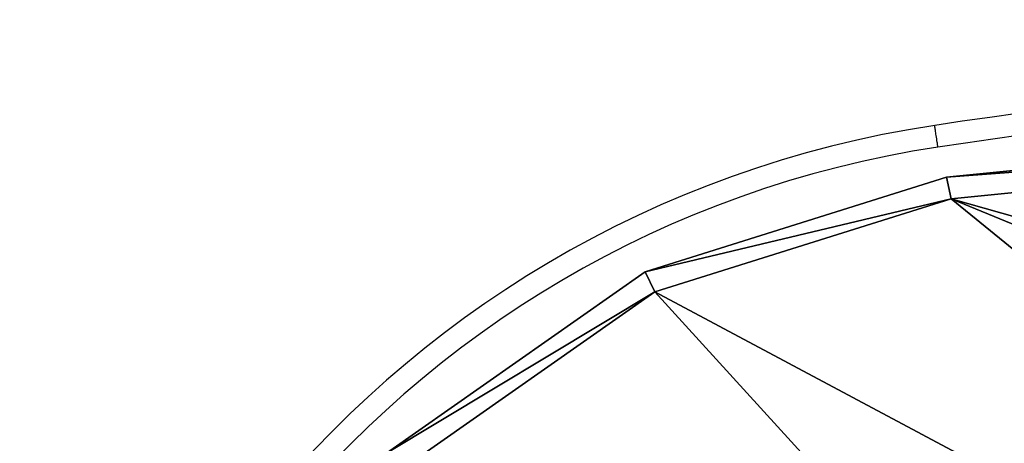
# Model space of a CAD drawing. Units: centimetres. Extents: x -370 to 375, y -278 to 282.
# Drawn here: x -175 to -162, y -67 to -61 of the extents above; entities that cross this region are included whole.
import ezdxf

# ---------------------------------------------------------------- set-up
doc = ezdxf.new("R2010")
doc.units = ezdxf.units.CM
doc.header["$LTSCALE"] = 2.54
doc.layers.get('0').update_dxf_attribs({"true_color": 0xffffff})
doc.layers.add('VP-EQ', color=7, linetype='Continuous', true_color=0x8a3492)

# ---------------------------------------------------------------- blocks, each defined once
blk = doc.blocks.new('Grupuj_63')
at = {"color": 0}
for p, q in [((16.292, 15.28), (23.32, 5.499)), ((16.292, 15.28, 1.5), (23.32, 5.499, 1.5)), ((16.292, 15.28, 1.5), (23.32, 5.499, 1.5)), ((16.292, 15.28), (23.32, 5.499)), ((23.094, 5.299, 1.2), (16.041, 15.115, 1.2)), ((23.094, 5.299, 0.3), (16.041, 15.115, 0.3)), ((23.094, 5.299, 1.2), (16.041, 15.115, 1.2)), ((23.094, 5.299, 0.3), (16.041, 15.115, 0.3)), ((23.094, 5.299, 1.2), (23.32, 5.499, 1.5)), ((23.094, 5.299, 1.2), (23.32, 5.499, 1.5)), ((23.094, 5.299, 0.3), (23.32, 5.499)), ((23.094, 5.299, 0.3), (23.32, 5.499)), ((23.32, 5.499), (26.44, 2.631)), ((23.32, 5.499, 1.5), (26.44, 2.631, 1.5)), ((23.32, 5.499, 1.5), (26.44, 2.631, 1.5)), ((23.32, 5.499), (26.44, 2.631)), ((26.271, 2.379, 1.2), (23.094, 5.299, 1.2)), ((23.094, 5.299, 1.2), (23.094, 5.299, 0.3)), ((26.271, 2.379, 0.3), (23.094, 5.299, 0.3)), ((23.094, 5.299, 1.2), (23.094, 5.299, 0.3)), ((26.271, 2.379, 1.2), (23.094, 5.299, 1.2)), ((26.271, 2.379, 0.3), (23.094, 5.299, 0.3)), ((26.271, 2.379, 1.2), (26.44, 2.631, 1.5)), ((26.271, 2.379, 1.2), (26.44, 2.631, 1.5)), ((26.271, 2.379, 0.3), (26.44, 2.631)), ((26.271, 2.379, 0.3), (26.44, 2.631)), ((26.44, 2.631), (30.267, 0.847)), ((26.44, 2.631, 1.5), (30.267, 0.847, 1.5)), ((26.44, 2.631, 1.5), (30.267, 0.847, 1.5)), ((26.44, 2.631), (30.267, 0.847)), ((30.182, 0.555, 1.2), (26.271, 2.379, 1.2)), ((26.271, 2.379, 1.2), (26.271, 2.379, 0.3)), ((30.182, 0.555, 0.3), (26.271, 2.379, 0.3)), ((26.271, 2.379, 1.2), (26.271, 2.379, 0.3)), ((30.182, 0.555, 1.2), (26.271, 2.379, 1.2)), ((30.182, 0.555, 0.3), (26.271, 2.379, 0.3))]:
    blk.add_line(p, q, dxfattribs=at)
mesh = blk.add_polyface(dxfattribs=at)
corners = [(0.614, 53.116), (0.715, 47.814), (0.303, 50.463), (1.624, 55.588), (4.938, 36.535), (3.26, 57.7), (5.401, 59.296), (10.146, 25.657), (7.901, 60.264), (19.785, 62.201), (16.117, 41.886), (15.577, 35.71), (18.737, 47.505), (23.12, 51.889), (31.81, 63.115), (28.739, 54.509), (34.915, 55.05), (43.869, 62.995), (40.904, 53.446), (45.982, 49.89), (55.854, 61.845), (49.539, 44.812), (51.144, 38.823), (16.292, 15.28), (17.182, 29.721), (23.32, 5.499), (20.738, 24.643), (25.817, 21.087), (26.44, 2.631), (31.806, 19.483), (30.267, 0.847), (34.454, 0.303), (37.982, 20.024), (38.61, 1.051), (43.6, 22.644), (42.345, 3.021), (45.315, 6.033), (47.984, 27.028), (66.386, 42.529), (50.604, 32.647), (59.866, 60.54), (63.296, 58.105), (65.843, 54.758), (67.275, 50.803), (67.463, 46.601)]
mesh.append_faces([[corners[k] for k in face] for face in [(0, 1, 2), (38, 43, 44)]], dxfattribs={"vtx0": -1, "color": 0})
mesh.append_faces([[corners[k] for k in face] for face in [(1, 3, 4), (4, 6, 7), (10, 9, 12), (12, 9, 13), (13, 14, 15), (15, 14, 16), (16, 17, 18), (18, 17, 19), (19, 20, 21), (21, 20, 22), (23, 24, 25), (25, 27, 28), (28, 29, 30), (30, 29, 31), (31, 32, 33), (33, 34, 35), (35, 34, 36), (36, 37, 38)]], dxfattribs={"vtx0": -1, "vtx1": -1, "color": 0})
mesh.append_faces([[corners[k] for k in face] for face in [(7, 9, 10), (38, 22, 20)]], dxfattribs={"vtx0": -1, "vtx1": -1, "vtx2": -1, "color": 0})
mesh.append_faces([[corners[k] for k in face] for face in [(1, 0, 3), (4, 3, 5), (4, 5, 6), (7, 6, 8), (7, 8, 9), (7, 10, 11), (13, 9, 14), (16, 14, 17), (19, 17, 20), (11, 23, 7), (23, 11, 24), (25, 24, 26), (25, 26, 27), (28, 27, 29), (31, 29, 32), (33, 32, 34), (36, 34, 37), (38, 37, 39), (38, 39, 22), (38, 20, 40), (38, 40, 41), (38, 41, 42), (38, 42, 43)]], dxfattribs={"vtx0": -1, "vtx2": -1, "color": 0})
mesh = blk.add_polyface(dxfattribs=at)
corners = [(16.292, 15.28, 1.5), (15.577, 35.71, 1.5), (10.146, 25.657, 1.5), (17.182, 29.721, 1.5), (23.32, 5.499, 1.5), (20.738, 24.643, 1.5), (25.817, 21.087, 1.5), (26.44, 2.631, 1.5), (31.806, 19.483, 1.5), (30.267, 0.847, 1.5), (34.454, 0.303, 1.5), (37.982, 20.024, 1.5), (38.61, 1.051, 1.5), (43.6, 22.644, 1.5), (42.345, 3.021, 1.5), (45.315, 6.033, 1.5), (47.984, 27.028, 1.5), (66.386, 42.529, 1.5), (50.604, 32.647, 1.5), (51.144, 38.823, 1.5), (55.854, 61.845, 1.5), (59.866, 60.54, 1.5), (63.296, 58.105, 1.5), (65.843, 54.758, 1.5), (67.275, 50.803, 1.5), (67.463, 46.601, 1.5), (0.715, 47.814, 1.5), (0.614, 53.116, 1.5), (0.303, 50.463, 1.5), (1.624, 55.588, 1.5), (4.938, 36.535, 1.5), (3.26, 57.7, 1.5), (5.401, 59.296, 1.5), (7.901, 60.264, 1.5), (19.785, 62.201, 1.5), (16.117, 41.886, 1.5), (18.737, 47.505, 1.5), (23.12, 51.889, 1.5), (31.81, 63.115, 1.5), (28.739, 54.509, 1.5), (34.915, 55.05, 1.5), (43.869, 62.995, 1.5), (40.904, 53.446, 1.5), (45.982, 49.89, 1.5), (49.539, 44.812, 1.5)]
mesh.append_faces([[corners[k] for k in face] for face in [(24, 17, 25), (26, 27, 28)]], dxfattribs={"vtx0": -1, "color": 0})
mesh.append_faces([[corners[k] for k in face] for face in [(0, 1, 2), (1, 0, 3), (3, 4, 5), (5, 4, 6), (6, 7, 8), (8, 10, 11), (11, 12, 13), (13, 15, 16), (16, 17, 18), (18, 17, 19), (20, 17, 21), (21, 17, 22), (22, 17, 23), (23, 17, 24), (27, 26, 29), (29, 30, 31), (31, 30, 32), (32, 2, 33), (33, 2, 34), (35, 2, 1), (34, 37, 38), (38, 40, 41), (41, 43, 20)]], dxfattribs={"vtx0": -1, "vtx1": -1, "color": 0})
mesh.append_faces([[corners[k] for k in face] for face in [(19, 17, 20), (34, 2, 35)]], dxfattribs={"vtx0": -1, "vtx1": -1, "vtx2": -1, "color": 0})
mesh.append_faces([[corners[k] for k in face] for face in [(3, 0, 4), (6, 4, 7), (8, 7, 9), (8, 9, 10), (11, 10, 12), (13, 12, 14), (13, 14, 15), (16, 15, 17), (29, 26, 30), (32, 30, 2), (34, 35, 36), (34, 36, 37), (38, 37, 39), (38, 39, 40), (41, 40, 42), (41, 42, 43), (20, 43, 44), (20, 44, 19)]], dxfattribs={"vtx0": -1, "vtx2": -1, "color": 0})
mesh = blk.add_polyface(dxfattribs=at)
corners = [(23.094, 5.299, 1.2), (16.292, 15.28, 1.5), (16.041, 15.115, 1.2), (23.32, 5.499, 1.5)]
mesh.append_faces([[corners[k] for k in face] for face in [(0, 1, 2), (1, 0, 3)]], dxfattribs={"vtx0": -1, "color": 0})
mesh = blk.add_polyface(dxfattribs=at)
corners = [(16.292, 15.28), (23.094, 5.299, 0.3), (16.041, 15.115, 0.3), (23.32, 5.499)]
mesh.append_faces([[corners[k] for k in face] for face in [(0, 1, 2), (1, 0, 3)]], dxfattribs={"vtx0": -1, "color": 0})
at = {"color": 18, "true_color": 0x010101}
mesh = blk.add_polyface(dxfattribs=at)
corners = [(23.094, 5.299, 1.2), (16.041, 15.115, 0.3), (23.094, 5.299, 0.3), (16.041, 15.115, 1.2)]
mesh.append_faces([[corners[k] for k in face] for face in [(0, 1, 2), (1, 0, 3)]], dxfattribs={"vtx0": -1, "color": 18})
at = {"color": 0}
mesh = blk.add_polyface(dxfattribs=at)
corners = [(26.271, 2.379, 1.2), (23.32, 5.499, 1.5), (23.094, 5.299, 1.2), (26.44, 2.631, 1.5)]
mesh.append_faces([[corners[k] for k in face] for face in [(0, 1, 2), (1, 0, 3)]], dxfattribs={"vtx0": -1, "color": 0})
mesh = blk.add_polyface(dxfattribs=at)
corners = [(23.32, 5.499), (26.271, 2.379, 0.3), (23.094, 5.299, 0.3), (26.44, 2.631)]
mesh.append_faces([[corners[k] for k in face] for face in [(0, 1, 2), (1, 0, 3)]], dxfattribs={"vtx0": -1, "color": 0})
at = {"color": 18, "true_color": 0x010101}
mesh = blk.add_polyface(dxfattribs=at)
corners = [(26.271, 2.379, 1.2), (23.094, 5.299, 0.3), (26.271, 2.379, 0.3), (23.094, 5.299, 1.2)]
mesh.append_faces([[corners[k] for k in face] for face in [(0, 1, 2), (1, 0, 3)]], dxfattribs={"vtx0": -1, "color": 18})
at = {"color": 0}
mesh = blk.add_polyface(dxfattribs=at)
corners = [(30.182, 0.555, 1.2), (26.44, 2.631, 1.5), (26.271, 2.379, 1.2), (30.267, 0.847, 1.5)]
mesh.append_faces([[corners[k] for k in face] for face in [(0, 1, 2), (1, 0, 3)]], dxfattribs={"vtx0": -1, "color": 0})
mesh = blk.add_polyface(dxfattribs=at)
corners = [(26.44, 2.631), (30.182, 0.555, 0.3), (26.271, 2.379, 0.3), (30.267, 0.847)]
mesh.append_faces([[corners[k] for k in face] for face in [(0, 1, 2), (1, 0, 3)]], dxfattribs={"vtx0": -1, "color": 0})
at = {"color": 18, "true_color": 0x010101}
mesh = blk.add_polyface(dxfattribs=at)
corners = [(30.182, 0.555, 1.2), (26.271, 2.379, 0.3), (30.182, 0.555, 0.3), (26.271, 2.379, 1.2)]
mesh.append_faces([[corners[k] for k in face] for face in [(0, 1, 2), (1, 0, 3)]], dxfattribs={"vtx0": -1, "color": 18})
blk = doc.blocks.new('Grupuj_71')
at = {"color": 114, "true_color": 0x00af4b}
blk.add_blockref('Grupuj_63', (0, 0, 7.603), dxfattribs=at)
blk = doc.blocks.new('Grupuj_1')
at = {"color": 0, "rotation": 240.0000000000092}
blk.add_blockref('Grupuj_71', (65.216, 84.704, 44.797), dxfattribs=at)
blk = doc.blocks.new('0132_')
at = {"color": 0, "linetype": 'Continuous', "lineweight": 25}
for centre, radius, start, end in [((2198.468, -1170.763), 136, 77.873, 98.35132), ((2198.468, -1170.763), 135.7, 77.873, 98.35102), ((2180.918, -1050.74), 14.7, 98.6183, 185.0206), ((2180.918, -1050.74), 14.4, 98.6211, 184.4632)]:
    blk.add_arc(centre, radius, start, end, dxfattribs=at)
blk.add_open_spline([(2178.759, -1036.502), (2178.758, -1036.497), (2178.755, -1036.475), (2178.747, -1036.42), (2178.735, -1036.342), (2178.724, -1036.267), (2178.716, -1036.215), (2178.715, -1036.209), (2178.715, -1036.206)], degree=3, knots=[0, 0, 0, 0, 0.034013, 0.141362, 0.356022, 0.570682, 0.785341, 1, 1, 1, 1], dxfattribs=at)
blk = doc.blocks.new('0132_2D')
at = {"layer": 'VP-EQ', "color": 0}
blk.add_blockref('0132_', (-1042.328, -24.949), dxfattribs=at)

msp = doc.modelspace()

# ---------------------------------------------------------------- block references
at = {"color": 0}
msp.add_blockref('Grupuj_1', (-220.614, -125.617, -2.646), dxfattribs=at)
at = {"layer": 'VP-EQ', "color": 0}
msp.add_blockref('0132_2D', (-1298.906, 998.3), dxfattribs=at)

doc.saveas('drawing.dxf')
